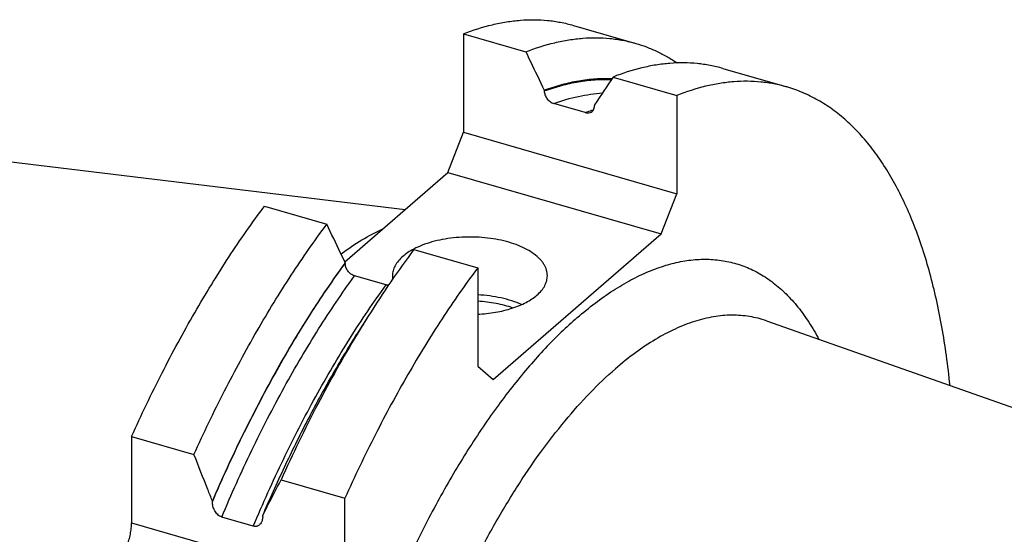
# Model space of a CAD drawing. Units: millimetres. Extents: x 0 to 594, y 0 to 420.
# Drawn here: x 100 to 163, y 95 to 129 of the extents above; entities that cross this region are included whole.
import ezdxf

# ---------------------------------------------------------------- set-up
doc = ezdxf.new("R2010")
doc.units = ezdxf.units.MM
doc.header["$LTSCALE"] = 32.67
doc.layers.add('607234291-000_CL', color=7, linetype='CONTINUOUS')

msp = doc.modelspace()

# ---------------------------------------------------------------- linework, layer by layer
at = {"layer": '607234291-000_CL', "color": 7, "linetype": 'CONTINUOUS'}
for p, q in [((128.2575, 127.7951), (128.2575, 121.4507)), ((128.2575, 127.7951), (132.2866, 126.632)), ((135.3533, 128.3427), (139.3824, 127.1796)), ((37.8432, 126.9247), (124.4941, 116.4594)), ((145.0074, 125.5558), (149.1231, 124.3677)), ((137.9116, 125.0082), (142.0273, 123.8201)), ((133.4753, 124.1504), (133.4753, 124.1075)), ((142.0273, 123.8201), (142.0273, 117.4757)), ((136.1166, 122.7136), (134.0815, 123.3011)), ((136.7229, 123.2129), (136.7229, 123.17)), ((127.2575, 118.8526), (128.2575, 121.4507)), ((128.2575, 121.4507), (142.0273, 117.4757)), ((120.5959, 113.0835), (127.2575, 118.8526)), ((127.2575, 118.8526), (141.0273, 114.8776)), ((141.0273, 114.8776), (142.0273, 117.4757)), ((115.4075, 116.6667), (119.4366, 115.5036)), ((130.1773, 105.4812), (141.0273, 114.8776)), ((125.0616, 113.8798), (129.1773, 112.6917)), ((120.6253, 113.022), (120.6253, 112.9791)), ((129.1773, 112.6917), (129.1773, 106.3472)), ((123.2666, 111.5852), (121.2315, 112.1727)), ((122.1116, 109.5705), (121.3801, 108.4091)), ((147.8155, 109.2665), (194.5867, 92.7676)), ((129.1773, 106.3472), (130.1773, 105.4812)), ((106.8325, 101.7928), (106.8325, 96.2277)), ((106.8325, 101.7928), (110.8616, 100.6297)), ((116.4866, 99.0059), (120.6023, 97.8178)), ((112.0503, 97.5783), (112.0503, 97.6323)), ((120.6023, 92.2527), (120.6023, 97.8178)), ((115.2979, 96.6408), (115.2979, 96.6948)), ((114.6916, 96.0157), (112.6565, 96.6032))]:
    msp.add_line(p, q, dxfattribs=at)
at = {"layer": '607234291-000_CL', "color": 9, "linetype": 'CONTINUOUS'}
msp.add_line((106.8325, 96.2277), (120.6023, 92.2527), dxfattribs=at)
at = {"layer": '607234291-000_CL', "color": 7, "linetype": 'CONTINUOUS'}
msp.add_arc((968.0637, -425.9341), 996.3383, 146.4291928, 146.5530147, dxfattribs=at)
for points, knots in [([(128.2575, 127.7951), (128.8647, 128.0336), (129.7852, 128.3304), (131.026, 128.58), (131.9271, 128.688), (132.8122, 128.7197), (133.68, 128.6747), (134.5286, 128.5533), (135.0816, 128.4212), (135.3533, 128.3427)], [0, 0, 0, 0, 0.2701387, 0.3987201, 0.5236301, 0.6454933, 0.7650025, 0.8829077, 1, 1, 1, 1]), ([(132.2866, 126.632), (132.8938, 126.8705), (133.8143, 127.1673), (135.0551, 127.4169), (135.9562, 127.5249), (136.8413, 127.5566), (137.7091, 127.5116), (138.5577, 127.3902), (139.1107, 127.2581), (139.3824, 127.1796)], [0, 0, 0, 0, 0.2701387, 0.3987201, 0.5236301, 0.6454933, 0.7650025, 0.8829077, 1, 1, 1, 1]), ([(139.3824, 127.1796), (139.6177, 127.1117), (140.0842, 126.9564), (140.766, 126.6671), (141.4294, 126.3215), (141.8553, 126.0562), (142.0645, 125.915)], [0, 0, 0, 0, 0.246819, 0.4949259, 0.7455823, 1, 1, 1, 1]), ([(132.2866, 126.632), (132.3858, 126.4253), (132.7824, 125.5982), (133.1785, 124.771), (133.4753, 124.1504)], [0, 0, 0, 0, 0.250023, 1, 1, 1, 1]), ([(145.0074, 125.5558), (144.7357, 125.6343), (144.1827, 125.7664), (143.3341, 125.8878), (142.4663, 125.9328), (141.5812, 125.9011), (140.6801, 125.7931), (139.4393, 125.5435), (138.5188, 125.2467), (137.9116, 125.0082)], [0, 0, 0, 0, 0.1170923, 0.2349975, 0.3545067, 0.4763699, 0.6012799, 0.7298613, 1, 1, 1, 1]), ([(137.833, 124.89), (137.4817, 124.9054), (136.7661, 124.8962), (135.682, 124.7661), (134.5764, 124.5204), (133.8436, 124.2854), (133.4753, 124.1504)], [0, 0, 0, 0, 0.2371697, 0.4816404, 0.7353642, 1, 1, 1, 1]), ([(149.1231, 124.3677), (148.8514, 124.4462), (148.2984, 124.5783), (147.4498, 124.6997), (146.582, 124.7447), (145.6969, 124.713), (144.7958, 124.605), (143.555, 124.3554), (142.6345, 124.0586), (142.0273, 123.8201)], [0, 0, 0, 0, 0.1170923, 0.2349975, 0.3545067, 0.4763699, 0.6012799, 0.7298613, 1, 1, 1, 1]), ([(133.4753, 124.1075), (133.4753, 124.0227), (133.5005, 123.892), (133.5719, 123.7305), (133.646, 123.6133), (133.7373, 123.5073), (133.8746, 123.389), (133.997, 123.3255), (134.0815, 123.3011)], [0, 0, 0, 0, 0.2372775, 0.3637935, 0.4933926, 0.624108, 0.7537142, 1, 1, 1, 1]), ([(159.667, 105.0858), (159.6016, 105.7318), (159.451, 106.999), (159.1582, 108.8551), (158.8031, 110.6286), (158.3868, 112.3149), (157.9104, 113.9095), (157.3749, 115.4083), (156.7817, 116.8074), (156.1324, 118.1032), (155.4284, 119.2922), (154.6715, 120.3713), (153.8634, 121.3376), (153.006, 122.1883), (152.1014, 122.921), (151.152, 123.5332), (150.1603, 124.0229), (149.4713, 124.2672), (149.1231, 124.3677)], [0, 0, 0, 0, 0.0839062, 0.164857, 0.2427657, 0.3175693, 0.3892313, 0.4577462, 0.5231429, 0.5854903, 0.6449026, 0.701545, 0.7556397, 0.8074705, 0.8573849, 0.9057936, 0.9531625, 1, 1, 1, 1]), ([(136.1166, 122.7136), (136.1706, 122.698), (136.279, 122.6812), (136.3879, 122.6989), (136.4366, 122.7164)], [0, 0, 0, 0, 0.5203146, 1, 1, 1, 1]), ([(136.4366, 122.7164), (136.4799, 122.732), (136.562, 122.7776), (136.6551, 122.8848), (136.7114, 123.02), (136.7229, 123.1191), (136.7229, 123.17)], [0, 0, 0, 0, 0.2417489, 0.4823702, 0.7327728, 1, 1, 1, 1]), ([(106.8325, 101.7928), (107.4576, 103.1795), (108.7493, 105.878), (110.8421, 109.7478), (113.0413, 113.3427), (114.6084, 115.5964), (115.4075, 116.6667)], [0, 0, 0, 0, 0.2653001, 0.5215885, 0.7670325, 1, 1, 1, 1]), ([(110.8616, 100.6297), (111.4867, 102.0164), (112.7784, 104.7149), (114.8712, 108.5847), (117.0704, 112.1796), (118.6375, 114.4333), (119.4366, 115.5036)], [0, 0, 0, 0, 0.2653001, 0.5215885, 0.7670325, 1, 1, 1, 1]), ([(120.6253, 113.022), (120.5264, 113.2288), (120.1305, 114.0562), (119.7342, 114.8834), (119.4366, 115.5036)], [0, 0, 0, 0, 0.2499764, 1, 1, 1, 1]), ([(120.3546, 113.5882), (120.791, 113.91), (121.66, 114.496), (122.5845, 114.9916), (123.0425, 115.2025)], [0, 0, 0, 0, 0.5181942, 1, 1, 1, 1]), ([(133.6741, 112.1794), (133.6741, 112.2415), (133.6646, 112.367), (133.6225, 112.5533), (133.5527, 112.7373), (133.4558, 112.9178), (133.3325, 113.0939), (133.1281, 113.3281), (132.8064, 113.6031), (132.3419, 113.8918), (131.7982, 114.143), (131.1868, 114.3513), (130.5207, 114.5125), (129.8144, 114.6229), (129.0833, 114.6802), (128.3432, 114.6831), (127.6103, 114.6315), (126.9006, 114.5266), (126.2296, 114.3707), (125.6118, 114.1672), (125.2284, 113.9956), (125.0499, 113.9017)], [0, 0, 0, 0, 0.0190371, 0.0383852, 0.0583342, 0.0791363, 0.1009968, 0.124071, 0.1742014, 0.2299569, 0.2911769, 0.3573166, 0.4275538, 0.500869, 0.57611, 0.6520463, 0.7274201, 0.8009958, 0.8716103, 0.9382272, 1, 1, 1, 1]), ([(125.0616, 113.8798), (124.5501, 113.1947), (123.5386, 111.7769), (122.5838, 110.3203), (122.1116, 109.5705)], [0, 0, 0, 0, 0.4910504, 1, 1, 1, 1]), ([(125.0499, 113.9017), (124.9193, 113.833), (124.6743, 113.6892), (124.4467, 113.5184), (124.3439, 113.4294)], [0, 0, 0, 0, 0.5204443, 1, 1, 1, 1]), ([(124.3439, 113.4294), (124.2401, 113.3395), (124.0537, 113.1536), (123.8698, 112.8879), (123.7677, 112.6702), (123.7138, 112.5079), (123.6813, 112.3441), (123.6741, 112.234), (123.6741, 112.1794)], [0, 0, 0, 0, 0.2818061, 0.537849, 0.658108, 0.7743911, 0.8879064, 1, 1, 1, 1]), ([(120.6253, 113.022), (119.8163, 111.9172), (118.2338, 109.5874), (116.0267, 105.8675), (113.941, 101.861), (112.6647, 99.0673), (112.0503, 97.6323)], [0, 0, 0, 0, 0.2327099, 0.4782495, 0.7347209, 1, 1, 1, 1]), ([(129.1773, 112.6917), (128.3782, 111.6214), (126.8111, 109.3677), (124.6119, 105.7728), (122.5191, 101.903), (121.2274, 99.2045), (120.6023, 97.8178)], [0, 0, 0, 0, 0.2329675, 0.4784115, 0.7346999, 1, 1, 1, 1]), ([(121.2315, 112.1727), (121.147, 112.1971), (121.0246, 112.2606), (120.8873, 112.3789), (120.796, 112.4848), (120.7219, 112.6021), (120.6505, 112.7636), (120.6253, 112.8943), (120.6253, 112.9791)], [0, 0, 0, 0, 0.2462858, 0.375892, 0.5066074, 0.6362065, 0.7627225, 1, 1, 1, 1]), ([(123.6741, 112.1794), (123.6741, 112.1619), (123.6755, 112.0915), (123.683, 112.0213), (123.6918, 111.9692)], [0, 0, 0, 0, 0.2492847, 1, 1, 1, 1]), ([(133.0042, 110.9294), (133.108, 111.0193), (133.2945, 111.2052), (133.4783, 111.4708), (133.5804, 111.6886), (133.6343, 111.8509), (133.6668, 112.0147), (133.6741, 112.1248), (133.6741, 112.1794)], [0, 0, 0, 0, 0.2818061, 0.537849, 0.658108, 0.7743911, 0.8879064, 1, 1, 1, 1]), ([(123.4132, 111.5616), (123.4011, 111.562), (123.3517, 111.5651), (123.3027, 111.5748), (123.2666, 111.5852)], [0, 0, 0, 0, 0.2434291, 1, 1, 1, 1]), ([(132.0104, 110.3175), (131.8069, 110.4087), (131.3735, 110.5719), (130.6835, 110.7558), (129.9446, 110.884), (129.4359, 110.9297), (129.1773, 110.9428)], [0, 0, 0, 0, 0.2294306, 0.4752528, 0.7336036, 1, 1, 1, 1]), ([(129.1773, 109.6921), (129.5632, 109.7116), (130.1338, 109.7737), (130.8688, 109.9266), (131.3825, 110.071), (131.8587, 110.2446), (132.2911, 110.445), (132.6736, 110.6694), (132.9013, 110.8403), (133.0042, 110.9294)], [0, 0, 0, 0, 0.2836247, 0.4199391, 0.5507743, 0.6749875, 0.7916447, 0.9000849, 1, 1, 1, 1]), ([(131.4382, 110.0963), (131.2682, 110.1581), (130.9136, 110.2692), (130.3593, 110.3965), (129.7767, 110.4869), (129.3788, 110.5213), (129.1773, 110.5322)], [0, 0, 0, 0, 0.2349666, 0.4818674, 0.7379096, 1, 1, 1, 1]), ([(122.1116, 109.5705), (122.051, 109.4743), (121.8081, 109.0867), (121.5689, 108.6969), (121.3911, 108.4028)], [0, 0, 0, 0, 0.2485289, 1, 1, 1, 1]), ([(115.2979, 96.6948), (115.7484, 97.747), (116.676, 99.8122), (118.1618, 102.8172), (119.7193, 105.6813), (120.8191, 107.5185), (121.3801, 108.4091)], [0, 0, 0, 0, 0.2599019, 0.5139541, 0.7610108, 1, 1, 1, 1]), ([(121.3911, 108.4028), (120.4964, 106.9228), (118.7692, 103.8357), (117.2286, 100.6519), (116.4866, 99.0059)], [0, 0, 0, 0, 0.4892266, 1, 1, 1, 1]), ([(112.0503, 97.6323), (111.9526, 97.8824), (111.5602, 98.883), (111.1625, 99.8816), (110.8616, 100.6297)], [0, 0, 0, 0, 0.2497868, 1, 1, 1, 1]), ([(115.2979, 96.6948), (115.3955, 96.8884), (115.7872, 97.6611), (116.1851, 98.4306), (116.4866, 99.0059)], [0, 0, 0, 0, 0.2502384, 1, 1, 1, 1]), ([(112.6565, 96.6032), (112.6087, 96.617), (112.5145, 96.6597), (112.3905, 96.7549), (112.2841, 96.8734), (112.1703, 97.0486), (112.0772, 97.2843), (112.0503, 97.4826), (112.0503, 97.5783)], [0, 0, 0, 0, 0.1225323, 0.2514114, 0.3825566, 0.5128962, 0.7643432, 1, 1, 1, 1]), ([(115.2979, 96.6408), (115.2979, 96.6109), (115.293, 96.4961), (115.2673, 96.3814), (115.2341, 96.3032)], [0, 0, 0, 0, 0.260262, 1, 1, 1, 1]), ([(105.8325, 93.6296), (105.9033, 93.6909), (106.0417, 93.838), (106.2264, 94.0989), (106.3967, 94.4071), (106.5462, 94.7511), (106.6692, 95.1179), (106.761, 95.4939), (106.8182, 95.8647), (106.8325, 96.1093), (106.8325, 96.2277)], [0, 0, 0, 0, 0.0985898, 0.2113703, 0.3358411, 0.4685753, 0.6055863, 0.7426203, 0.8754218, 1, 1, 1, 1]), ([(115.2341, 96.3032), (115.2127, 96.2526), (115.1712, 96.1804), (115.0963, 96.1009), (115.0307, 96.0522), (114.9557, 96.0167), (114.8721, 95.997), (114.7822, 95.9954), (114.7218, 96.007), (114.6916, 96.0157)], [0, 0, 0, 0, 0.2437354, 0.363285, 0.4827281, 0.6039301, 0.7291767, 0.8607194, 1, 1, 1, 1])]:
    msp.add_open_spline(points, degree=3, knots=knots, dxfattribs=at)
at = {"layer": '607234291-000_CL', "color": 9, "linetype": 'CONTINUOUS'}
for points, knots in [([(133.4753, 124.1075), (133.841, 124.2413), (134.5688, 124.4745), (135.6666, 124.7188), (136.7433, 124.849), (137.4541, 124.8594), (137.8031, 124.8448)], [0, 0, 0, 0, 0.2645578, 0.5182705, 0.7627759, 1, 1, 1, 1]), ([(134.0815, 123.3011), (134.6027, 123.4875), (135.6388, 123.79), (136.7081, 123.9455), (137.2296, 123.9795)], [0, 0, 0, 0, 0.5143699, 1, 1, 1, 1]), ([(136.1166, 122.7136), (136.1612, 122.7295), (136.3382, 122.7918), (136.5164, 122.8505), (136.6504, 122.8922)], [0, 0, 0, 0, 0.2520211, 1, 1, 1, 1]), ([(135.6023, 109.4738), (135.9793, 109.8002), (136.732, 110.4133), (137.889, 111.2289), (139.0378, 111.9114), (140.1739, 112.4578), (141.2933, 112.8658), (142.3918, 113.1331), (143.465, 113.2581), (144.5084, 113.2396), (145.5171, 113.0768), (146.486, 112.7703), (147.4104, 112.3217), (148.2859, 111.7337), (149.1089, 111.0094), (149.8765, 110.1525), (150.5859, 109.1669), (151.0059, 108.4485), (151.2064, 108.0709)], [0, 0, 0, 0, 0.0798804, 0.1553583, 0.2265461, 0.2936525, 0.3569971, 0.4170249, 0.4743147, 0.5295778, 0.5836392, 0.6373985, 0.6917752, 0.7476487, 0.8058081, 0.8669202, 0.9315174, 1, 1, 1, 1]), ([(112.0503, 97.5783), (112.6644, 99.0142), (113.9404, 101.81), (116.026, 105.8195), (118.2333, 109.5421), (119.816, 111.8736), (120.6253, 112.9791)], [0, 0, 0, 0, 0.2652776, 0.5217526, 0.7672948, 1, 1, 1, 1]), ([(112.6565, 96.6032), (113.267, 98.0548), (114.5378, 100.8816), (116.621, 104.9357), (118.8309, 108.6993), (120.4189, 111.0558), (121.2315, 112.1727)], [0, 0, 0, 0, 0.2652481, 0.5217783, 0.7673607, 1, 1, 1, 1]), ([(114.6916, 96.0157), (115.3022, 97.4673), (116.573, 100.2941), (118.6561, 104.3482), (120.8661, 108.1118), (122.4541, 110.4683), (123.2666, 111.5852)], [0, 0, 0, 0, 0.2652481, 0.5217783, 0.7673607, 1, 1, 1, 1]), ([(135.6023, 109.4738), (135.2501, 109.1688), (134.5469, 108.5241), (133.5197, 107.4827), (132.4991, 106.3478), (131.4882, 105.123), (130.4901, 103.8121), (129.1606, 101.9264), (127.5562, 99.3789), (125.7582, 96.0958), (124.0817, 92.5823), (122.5477, 88.8821), (121.6378, 86.3356), (121.2101, 85.0407)], [0, 0, 0, 0, 0.0487669, 0.0998003, 0.1530597, 0.2084828, 0.2659892, 0.3254817, 0.449952, 0.5808811, 0.7170819, 0.8572505, 1, 1, 1, 1]), ([(147.8155, 109.2665), (147.6388, 109.3289), (147.2791, 109.4381), (146.7256, 109.554), (146.1593, 109.6214), (145.3808, 109.6471), (144.3725, 109.5532), (143.1422, 109.2475), (141.8851, 108.7511), (140.6082, 108.0679), (139.3182, 107.2026), (138.483, 106.531), (138.0644, 106.1685)], [0, 0, 0, 0, 0.0524829, 0.1050802, 0.1581223, 0.2119287, 0.3229324, 0.4403068, 0.5657118, 0.7003413, 0.8449669, 1, 1, 1, 1]), ([(121.1257, 62.932), (121.1406, 63.9092), (121.2259, 65.9005), (121.5066, 68.9256), (121.9402, 72.0241), (122.5228, 75.167), (123.2489, 78.3254), (124.1119, 81.47), (125.1038, 84.5716), (126.2154, 87.6015), (127.4363, 90.5316), (128.7552, 93.3349), (130.1599, 95.9853), (131.6374, 98.4586), (133.1741, 100.7319), (134.7558, 102.7845), (136.3681, 104.5976), (137.497, 105.6771), (138.0644, 106.1685)], [0, 0, 0, 0, 0.0616915, 0.1257444, 0.1917118, 0.2591162, 0.3274581, 0.3962243, 0.464895, 0.5329522, 0.5998866, 0.6652059, 0.7284427, 0.7891637, 0.8469787, 0.901553, 0.9526201, 1, 1, 1, 1])]:
    msp.add_open_spline(points, degree=3, knots=knots, dxfattribs=at)

doc.saveas('drawing.dxf')
